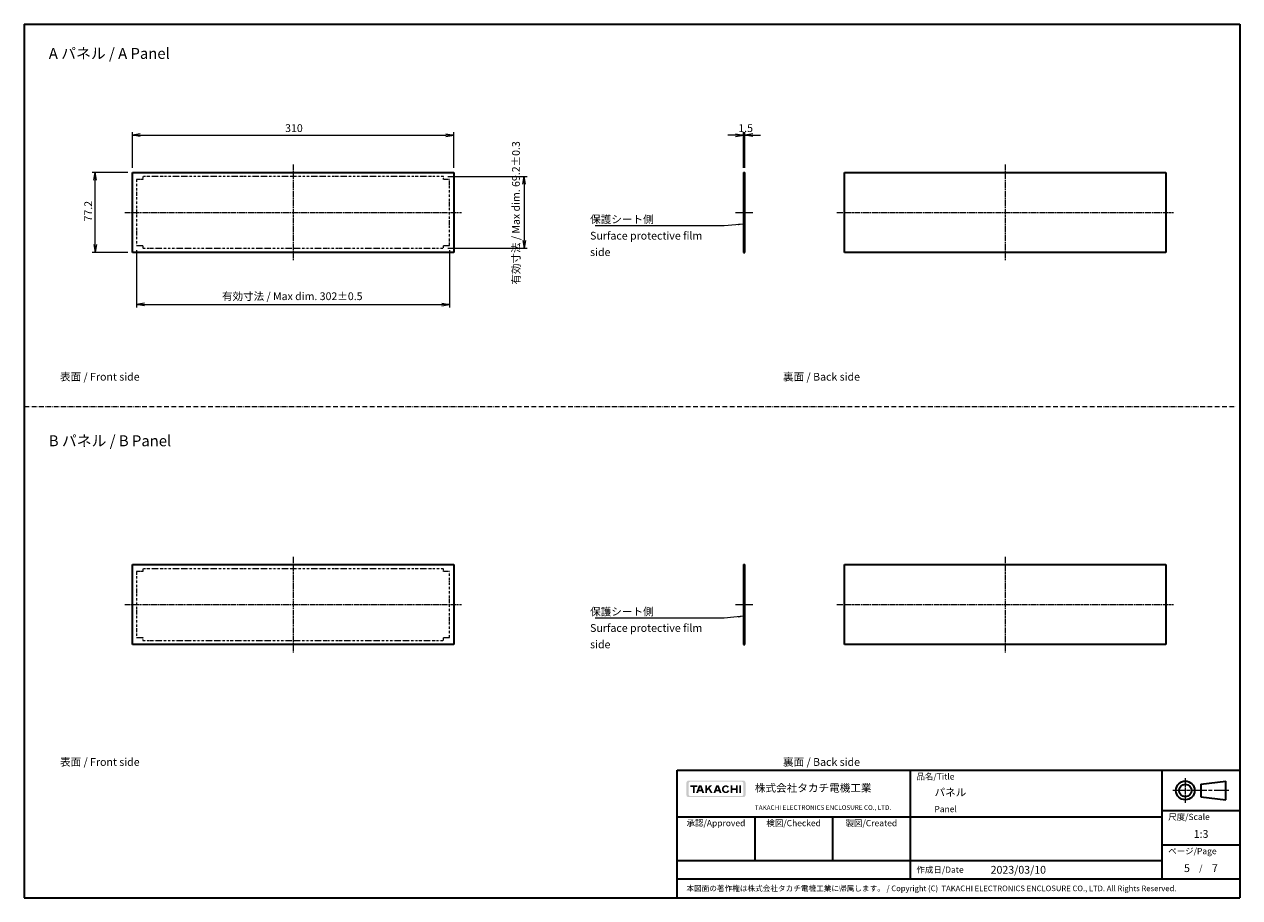
# Model space of a CAD drawing. Units: millimetres. Extents: x 0 to 9248, y 0 to 1546.
# Drawn here: x 5318 to 6492, y 0 to 843 of the extents above; entities that cross this region are included whole.
import ezdxf
from ezdxf.enums import TextEntityAlignment as Align

# ---------------------------------------------------------------- set-up
doc = ezdxf.new("R2010")
doc.units = ezdxf.units.MM
for name, pattern in [('CHAIN', [0.35429999999999995, 0.2362, -0.0295, 0.0591, -0.0295]), ('DASH_DOT', [0.37, 0.24, -0.06, 0.01, -0.06]), ('DASH_DOUBLE_DOT', [0.43979999999999997, 0.24, -0.06, 0.0098, -0.06, 0.01, -0.06])]:
    doc.linetypes.add(name, pattern=pattern)
for name, color, linetype, lineweight in [('Border (ISO)', 7, 'Continuous', 35), ('Centerline (ISO)', 131, 'Continuous', 18), ('Dimension (ISO)', 7, 'Continuous', 18), ('Dimension (ISO) @ 1', 7, 'Continuous', 18), ('Hatch (ISO)', 1, 'Continuous', 18), ('Sketch Geometry (ISO)', 7, 'Continuous', 18), ('Symbol (ISO)', 7, 'Continuous', 18), ('Title (ISO)', 7, 'Continuous', 35), ('Visible (ISO)', 7, 'Continuous', 35)]:
    doc.layers.add(name, color=color, linetype=linetype, lineweight=lineweight)
doc.styles.add('Note Text (TK)', font='MS PGothic.ttf')
doc.styles.add('文字スタイル40', font='MS PGothic.ttf')
doc.styles.add('文字スタイル67', font='arial.ttf')
doc.dimstyles.new('Default - Method 1b (TK)', dxfattribs={"dimscale": 4.5, "dimtxt": 2.5, "dimasz": 2.5, "dimexe": 1, "dimexo": 1.499999999999999, "dimgap": 1, "dimtad": 1, "dimtoh": 1, "dimrnd": 1e-08, "dimdsep": 46, "dimtxsty": 'Note Text (TK)', "dimblk": 'OPEN', "dimcen": 0.09, "dimdle": 5, "dimclrd": 100, "dimclre": 100, "dimclrt": 7, "dimadec": 1, "dimazin": 1, "dimtfac": 1, "dimtmove": 0, "dimatfit": 3, "dimldrblk": 'OPEN', "dimfxl": 1, "dimtolj": 1, "dimlwd": -1, "dimlwe": -1, "dimarcsym": 0})
doc.dimstyles.new('Default - Method 1b (TK)$7', dxfattribs={"dimscale": 2, "dimtxt": 2.5, "dimasz": 2.5, "dimexe": 1, "dimexo": 1.499999999999999, "dimgap": 1, "dimtad": 1, "dimrnd": 1e-08, "dimdsep": 46, "dimtxsty": 'Note Text (TK)', "dimcen": 0.09, "dimdle": 5, "dimclrd": 100, "dimclre": 100, "dimclrt": 7, "dimadec": 1, "dimazin": 1, "dimtfac": 1, "dimtmove": 0, "dimatfit": 3, "dimfxl": 1, "dimtolj": 1, "dimlwd": -1, "dimlwe": -1, "dimarcsym": 0})

# ---------------------------------------------------------------- blocks, each defined once
blk = doc.blocks.new('図面枠 tk図枠')
at = {"layer": 'Border (ISO)'}
for p, q in [((14.49999999999999, 289), (405.4999999999999, 289)), ((14.49999999999999, 289), (14.50000000000001, 8.000000000000007)), ((405.4999999999999, 289), (405.4999999999999, 8.000000000000007)), ((14.50000000000001, 8.000000000000007), (405.4999999999999, 8.000000000000007))]:
    blk.add_line(p, q, dxfattribs=at)
blk = doc.blocks.new('表題欄 tk表題欄')
at = {"layer": 'Hatch (ISO)'}
h = blk.add_hatch(color=256, dxfattribs=at)
edge = h.paths.add_edge_path(flags=0)
edge.add_arc((95.444849922821, 237.346881026017), 0.5958259999999996, 269.9999999999897, 360)
edge.add_line((96.040675922821, 237.3468810260171), (96.04067592282095, 240.7585970260168))
edge.add_arc((95.44484992282096, 240.7585970260169), 0.5958259999999996, 0, 90.0000000000068)
edge.add_line((95.44484992282091, 241.3544230260169), (79.00658192282103, 241.3544230260169))
edge.add_arc((79.00658192282103, 240.7585970260169), 0.5958259999999996, 90, 180)
edge.add_line((78.41075592282102, 240.7585970260168), (78.41075592282081, 237.3468810260171))
edge.add_arc((79.00658192282081, 237.3468810260168), 0.5958259999999996, 180, 270.0000000000205)
edge.add_line((79.00658192282103, 236.7510550260168), (95.44484992282091, 236.751055026017))
edge = h.paths.add_edge_path()
edge.add_line((77.70882392282107, 241.0034570260169), (77.70882392282107, 237.1020210260171))
edge.add_arc((78.41075592282097, 237.102021026017), 0.7019319999998935, 180, 270.000000000008)
edge.add_line((78.41075592282105, 236.4000890260172), (96.04067592282101, 236.4000890260172))
edge.add_arc((96.040675922821, 237.102021026017), 0.7019319999998921, 270, 360)
edge.add_line((96.7426079228209, 237.1020210260171), (96.74260792282098, 241.0034570260169))
edge.add_arc((96.04067592282107, 241.003457026017), 0.7019319999998921, 0, 90.00000000000873)
edge.add_line((96.04067592282095, 241.705389026017), (78.41075592282105, 241.7053890260169))
edge.add_arc((78.41075592282105, 241.0034570260169), 0.7019319999999984, 90.00000000000072, 180)
for points in [[(78.94128592282102, 240.1954190260171), (78.94128592282102, 239.7056990260171), (79.79013392282097, 239.7056990260171), (79.79013392282097, 237.7060090260171), (80.37779792282102, 237.7060090260171), (80.37779792282102, 239.7056990260171), (81.22664592282104, 239.7056990260171), (81.22664592282104, 240.1954190260171)], [(85.55355153134052, 237.7060090260171), (84.81294043548178, 238.9396854897348), (84.28739592282106, 238.3724785432585), (84.28739592282106, 237.7060090260171), (83.76502792282103, 237.7060090260171), (83.76502792282103, 240.1954190260171), (84.28739592282106, 240.1954190260171), (84.28739592282106, 239.1472136578642), (85.2586086041826, 240.1954190260171), (85.97643794456017, 240.1954190260171), (85.18872726044239, 239.3452627384302), (86.172817922821, 237.7060090260171)], [(91.96090243223207, 240.1954190260171), (91.96090243223207, 237.7060090260171), (92.4791894322321, 237.7060090260171), (92.4791894322321, 238.7058540260171), (93.63819343223211, 238.7058540260171), (93.63819343223211, 237.7060090260171), (94.15648043223207, 237.7060090260171), (94.15648043223207, 240.1954190260171), (93.63819343223211, 240.1954190260171), (93.63819343223211, 239.195574026017), (92.4791894322321, 239.195574026017), (92.4791894322321, 240.1954190260171)], [(94.71149643223212, 240.1954190260171), (94.71149643223212, 237.7060090260171), (95.2338644322322, 237.7060090260171), (95.2338644322322, 240.1954190260171)]]:
    blk.add_hatch(color=256, dxfattribs=at).paths.add_polyline_path(points)
h = blk.add_hatch(color=256, dxfattribs=at)
h.paths.add_polyline_path([(82.45967999495221, 238.7589070260171), (81.8218998506899, 238.7589070260171), (82.14078992282104, 239.627313026017)], flags=0)
h.paths.add_polyline_path([(82.64850318183746, 238.2447010260171), (81.63307666380464, 238.2447010260171), (81.43526189659153, 237.7060090260171), (80.81854592282102, 237.7060090260171), (81.73268992282102, 240.1954190260171), (82.54888992282102, 240.1954190260171), (83.46303392282098, 237.7060090260171), (82.84631794905052, 237.7060090260171)])
h = blk.add_hatch(color=256, dxfattribs=at)
h.paths.add_polyline_path([(87.39654585068993, 238.7589070260171), (88.03432599495216, 238.7589070260171), (87.71543592282107, 239.627313026017)], flags=0)
h.paths.add_polyline_path([(87.00990789659151, 237.7060090260171), (87.20772266380467, 238.2447010260171), (88.22314918183736, 238.2447010260171), (88.42096394905047, 237.7060090260171), (89.03767992282091, 237.7060090260171), (88.123535922821, 240.1954190260171), (87.30733592282104, 240.1954190260171), (86.39319192282105, 237.7060090260171)])
h = blk.add_hatch(color=256, dxfattribs=at)
edge = h.paths.add_edge_path()
edge.add_arc((90.39257192282079, 238.9507140260171), 1.273272000000011, 38.55054079078439, 336.5820184016556)
edge.add_line((91.56096443223191, 238.4446700260172), (91.04202846323602, 238.6694270587604))
edge.add_ellipse((90.392571922821, 238.9507140260171), major_axis=(0, -0.7998759999999119), ratio=0.8673469387756529, start_angle=128.5505407907963, end_angle=426.582018401653, ccw=False)
edge.add_line((90.96328818027123, 239.4055047731898), (91.38834540645578, 239.7442231660233))
at = {"layer": 'Title (ISO)'}
for p, q in [((74.70882392282105, 245.052739026017), (255.7088239228211, 245.052739026017)), ((74.70882392282105, 204.052739026017), (74.70882392282105, 245.052739026017)), ((149.7088239228211, 245.052739026017), (149.7088239228211, 210.052739026017)), ((230.7088239228211, 245.052739026017), (230.7088239228211, 210.052739026017)), ((255.7088239228211, 245.052739026017), (255.7088239228211, 204.052739026017)), ((243.2088239228211, 240.552739026017), (251.2088239228211, 241.552739026017)), ((243.2088239228211, 240.552739026017), (243.2088239228211, 236.552739026017)), ((251.2088239228211, 235.552739026017), (251.2088239228211, 241.552739026017)), ((243.2088239228211, 236.552739026017), (251.2088239228211, 235.552739026017)), ((230.7088239228211, 232.052739026017), (255.7088239228211, 232.052739026017)), ((74.70882392282105, 230.052739026017), (230.7088239228211, 230.0527390260171)), ((99.70882392282105, 230.052739026017), (99.70882392282108, 216.052739026017)), ((124.708823922821, 230.052739026017), (124.708823922821, 216.052739026017)), ((230.7088239228211, 221.052739026017), (255.7088239228211, 221.052739026017)), ((74.70882392282105, 216.052739026017), (230.7088239228211, 216.052739026017)), ((255.7088239228211, 210.052739026017), (74.70882392282105, 210.052739026017)), ((74.70882392282105, 204.052739026017), (255.7088239228211, 204.052739026017))]:
    blk.add_line(p, q, dxfattribs=at)
at = {"layer": 'Title (ISO)', "color": 4, "linetype": 'CHAIN', "lineweight": 18, "ltscale": 8.889559745788574}
blk.add_line((238.2088239228211, 242.5527390260171), (238.2088239228211, 234.552739026017), dxfattribs=at)
at = {"layer": 'Title (ISO)', "color": 4, "linetype": 'CHAIN', "lineweight": 18, "ltscale": 20.00163269042969}
blk.add_line((252.2088239228211, 238.552739026017), (234.2088239228211, 238.552739026017), dxfattribs=at)
at = {"layer": 'Title (ISO)'}
for radius in [3, 2]:
    blk.add_circle((238.2088239228211, 238.5527390260171), radius, dxfattribs=at)
at = {"layer": 'Title (ISO)', "color": 1, "char_height": 2.000000029802322, "line_spacing_factor": 1.5, "style": 'Note Text (TK)'}
for s, insert, attachment_point in [('\\fＭＳ Ｐゴシック|b0|i0;{\\H2.0000;品名/Title}', (151.708823922821, 243.052739026017), 4), ('\\fＭＳ Ｐゴシック|b0|i0;{\\H2.0000;尺度/Scale}', (232.7088239228211, 230.052739026017), 4), ('\\fＭＳ Ｐゴシック|b0|i0;{\\H2.0000;承認/Approved}', (87.20882392282105, 228.052739026017), 5), ('\\fＭＳ Ｐゴシック|b0|i0;{\\H2.0000;検図/Checked}', (112.208823922821, 228.0527390260171), 5), ('\\fＭＳ Ｐゴシック|b0|i0;{\\H2.0000;製図/Created}', (137.208823922821, 228.052739026017), 5), ('\\fＭＳ Ｐゴシック|b0|i0;{\\H2.0000;ページ/Page}', (232.7088239228211, 219.052739026017), 4), ('\\fＭＳ Ｐゴシック|b0|i0;{\\H2.0000;作成日/Date}', (151.708823922821, 213.052739026017), 4)]:
    blk.add_mtext(s, dxfattribs=dict(at, insert=insert, attachment_point=attachment_point))
at = {"layer": 'Title (ISO)', "color": 7, "line_spacing_factor": 1.5, "style": 'Note Text (TK)'}
for s, insert, char_height, attachment_point in [('株式会社タカチ電機工業', (99.74260792282095, 239.052739026017), 2.5, 4), ('\\fArial|b0|i0;{\\H1.4986;TAKACHI ELECTRONICS ENCLOSURE CO., LTD.}', (99.74260792282095, 233.052739026017), 1.49859994649887, 4), ('\\fＭＳ Ｐゴシック|b0|i0;{\\H2.0000;/}', (243.2088239228211, 213.5527390260171), 2.000000029802322, 5), ('\\fMS PGothic|b0|i0;{\\H1.8000;本図面の著作権は株式会社タカチ電機工業に帰属します。 / Copyright (C)\xa0 TAKACHI ELECTRONICS ENCLOSURE CO., LTD. All Rights Reserved.}', (77.70882392282107, 207.052739026017), 1.800000071525573, 4)]:
    blk.add_mtext(s, dxfattribs=dict(at, insert=insert, char_height=char_height, attachment_point=attachment_point))
at = {"layer": 'Title (ISO)', "color": 7}
for tag, p, height, style in [('<品名>_001', (151.5241648319119, 236.6535912987443), 2.5, 'Note Text (TK)'), ('<Title>_001', (151.708823922821, 231.5581960371181), 2.000000029802322, '文字スタイル67'), ('<型番>_001', (151.6576875571527, 219.9930798731327), 3.000000119209289, '文字スタイル40'), ('<総ページ数>_001', (246.7926307410029, 212.302739026017), 2.5, 'Note Text (TK)'), ('作成日_001', (175.6250171046392, 211.7814322078352), 2.5, 'Note Text (TK)'), ('<ページ_No.>_001', (237.9488807410029, 212.302739026017), 2.5, 'Note Text (TK)')]:
    blk.add_attdef(tag, p, '', height=height, dxfattribs=dict(at, style=style))
at = {"layer": 'Title (ISO)', "color": 7, "style": 'Note Text (TK)'}
for tag, p in [('<尺度>', (243.2088239228211, 224.552739026017)), ('<部品サイズ>', (112.208823922821, 213.052739026017))]:
    blk.add_attdef(tag, text='', height=2.5, dxfattribs=at).set_placement(p, align=Align.MIDDLE_CENTER)
blk = doc.blocks.new('_Open')
at = {"color": 0, "linetype": 'ByBlock', "lineweight": -2}
for p, q in [((-1, 0.1666666666666666), (0, 0)), ((-1, -0.1666666666666666), (0, 0)), ((0, 0), (-1, 0))]:
    blk.add_line(p, q, dxfattribs=at)
blk = doc.blocks.new('*D99')
at = {"layer": 'Defpoints', "color": 0}
for p in [(5732.916651860492, 736.0471887217627), (5422.916651860492, 700.0471887217627), (5732.916651860492, 700.0471887217627)]:
    blk.add_point(p, dxfattribs=at)
at = {"layer": 'Dimension (ISO)', "color": 100}
for p, q in [((5422.916651860492, 704.5471887217627), (5422.916651860492, 739.0471887217627)), ((5732.916651860492, 704.5471887217627), (5732.916651860492, 739.0471887217627)), ((5430.416651860491, 736.0471887217627), (5725.416651860491, 736.0471887217627))]:
    blk.add_line(p, q, dxfattribs=at)
at = {"layer": 'Dimension (ISO)', "color": 100, "xscale": 7.5, "yscale": 7.5, "zscale": 7.5, "rotation": 180}
blk.add_blockref('_Open', (5422.916651860492, 736.0471887217627), dxfattribs=at)
at = {"layer": 'Dimension (ISO)', "color": 100, "xscale": 7.5, "yscale": 7.5, "zscale": 7.5}
blk.add_blockref('_Open', (5732.916651860492, 736.0471887217627), dxfattribs=at)
at = {"layer": 'Dimension (ISO)', "color": 7, "insert": (5570.203583678673, 742.7971887217627), "char_height": 7.5, "attachment_point": 4, "style": 'Note Text (TK)'}
blk.add_mtext('\\A1;310', dxfattribs=at)
blk = doc.blocks.new('*D100')
at = {"layer": 'Defpoints', "color": 0}
for p in [(5386.916651860492, 700.047188721763), (5422.916651860493, 700.047188721763), (5422.916651860493, 622.8471887217631)]:
    blk.add_point(p, dxfattribs=at)
at = {"layer": 'Dimension (ISO)', "color": 100}
for p, q in [((5418.416651860493, 700.047188721763), (5383.916651860492, 700.047188721763)), ((5386.916651860492, 630.3471887217631), (5386.916651860492, 692.547188721763)), ((5418.416651860493, 622.8471887217631), (5383.916651860492, 622.8471887217631))]:
    blk.add_line(p, q, dxfattribs=at)
at = {"layer": 'Dimension (ISO)', "color": 100, "xscale": 7.5, "yscale": 7.5, "zscale": 7.5}
for p, rotation in [((5386.916651860492, 700.047188721763), 90), ((5386.916651860492, 622.8471887217631), 270)]:
    blk.add_blockref('_Open', p, dxfattribs=dict(at, rotation=rotation))
at = {"layer": 'Dimension (ISO)', "color": 7, "insert": (5380.166651860491, 652.6966205399447), "char_height": 7.5, "attachment_point": 4, "rotation": 90, "style": 'Note Text (TK)'}
blk.add_mtext('\\A1;77.2', dxfattribs=at)
blk = doc.blocks.new('*D101')
at = {"layer": 'Defpoints', "color": 0}
for p in [(5426.916651860492, 629.5971887217628), (5728.916651860491, 629.5971887217628), (5728.916651860491, 572.5971887217629)]:
    blk.add_point(p, dxfattribs=at)
at = {"layer": 'Dimension (ISO)', "color": 100}
for p, q in [((5426.916651860492, 625.0971887217628), (5426.916651860492, 569.5971887217629)), ((5728.916651860491, 625.0971887217628), (5728.916651860491, 569.5971887217629)), ((5434.416651860491, 572.5971887217629), (5721.416651860492, 572.5971887217629))]:
    blk.add_line(p, q, dxfattribs=at)
at = {"layer": 'Dimension (ISO)', "color": 100, "xscale": 7.5, "yscale": 7.5, "zscale": 7.5, "rotation": 180}
blk.add_blockref('_Open', (5426.916651860492, 572.5971887217629), dxfattribs=at)
at = {"layer": 'Dimension (ISO)', "color": 100, "xscale": 7.5, "yscale": 7.5, "zscale": 7.5}
blk.add_blockref('_Open', (5728.916651860491, 572.5971887217629), dxfattribs=at)
at = {"layer": 'Dimension (ISO)', "color": 7, "insert": (5509.243583678673, 580.520597812672), "char_height": 7.5, "attachment_point": 4, "style": 'Note Text (TK)'}
blk.add_mtext('\\A1;\\fＭＳ Ｐゴシック|b0|i0;{\\H7.4700;有効寸法 / Max dim. 302±0.5}', dxfattribs=at)
blk = doc.blocks.new('*D102')
at = {"layer": 'Defpoints', "color": 0}
for p in [(5722.916651860494, 696.047188721763), (5722.916651860494, 626.8471887217631), (5800.916651860493, 626.8471887217631)]:
    blk.add_point(p, dxfattribs=at)
at = {"layer": 'Dimension (ISO)', "color": 100}
for p, q in [((5727.416651860494, 696.047188721763), (5803.916651860493, 696.047188721763)), ((5800.916651860493, 688.547188721763), (5800.916651860493, 634.3471887217631)), ((5727.416651860494, 626.8471887217631), (5803.916651860493, 626.8471887217631))]:
    blk.add_line(p, q, dxfattribs=at)
at = {"layer": 'Dimension (ISO)', "color": 100, "xscale": 7.5, "yscale": 7.5, "zscale": 7.5}
for p, rotation in [((5800.916651860493, 696.047188721763), 90), ((5800.916651860493, 626.8471887217631), 270)]:
    blk.add_blockref('_Open', p, dxfattribs=dict(at, rotation=rotation))
at = {"layer": 'Dimension (ISO)', "color": 7, "insert": (5792.993242769583, 591.6705978126704), "char_height": 7.5, "attachment_point": 4, "rotation": 90, "style": 'Note Text (TK)'}
blk.add_mtext('\\A1;\\fＭＳ Ｐゴシック|b0|i0;{\\H7.4700;有効寸法 / Max dim. 69.2±0.3}', dxfattribs=at)
blk = doc.blocks.new('*D103')
at = {"layer": 'Defpoints', "color": 0}
for p in [(6014.025464561997, 736.0471887217627), (6012.525464561997, 700.0471887217627), (6014.025464561997, 700.0471887217627)]:
    blk.add_point(p, dxfattribs=at)
at = {"layer": 'Dimension (ISO)', "color": 100}
for p, q in [((6012.525464561997, 704.5471887217627), (6012.525464561997, 739.0471887217627)), ((6014.025464561997, 704.5471887217627), (6014.025464561997, 739.0471887217627)), ((6005.025464561997, 736.0471887217627), (5997.525464561997, 736.0471887217627)), ((6012.525464561997, 736.0471887217627), (6014.025464561997, 736.0471887217627)), ((6021.525464561997, 736.0471887217627), (6029.025464561997, 736.0471887217627))]:
    blk.add_line(p, q, dxfattribs=at)
at = {"layer": 'Dimension (ISO)', "color": 100, "xscale": 7.5, "yscale": 7.5, "zscale": 7.5}
blk.add_blockref('_Open', (6012.525464561997, 736.0471887217627), dxfattribs=at)
at = {"layer": 'Dimension (ISO)', "color": 100, "xscale": 7.5, "yscale": 7.5, "zscale": 7.5, "rotation": 180}
blk.add_blockref('_Open', (6014.025464561997, 736.0471887217627), dxfattribs=at)
at = {"layer": 'Dimension (ISO)', "color": 7, "insert": (6007.56523728927, 742.7971887217627), "char_height": 7.5, "attachment_point": 4, "style": 'Note Text (TK)'}
blk.add_mtext('\\A1;1.5', dxfattribs=at)

msp = doc.modelspace()

# ---------------------------------------------------------------- linework, layer by layer
at = {"layer": 'Centerline (ISO)', "linetype": 'CHAIN', "ltscale": 23.99096870422363}
for p, q in [((5577.916651860491, 707.5471887217627), (5577.916651860491, 615.3471887217628)), ((6265.1705802779, 707.5471887217627), (6265.1705802779, 615.3471887217628)), ((5415.416651860492, 661.4471887217628), (5740.416651860492, 661.4471887217628)), ((6102.670580277901, 661.4471887217628), (6427.670580277901, 661.4471887217628)), ((5577.916651860382, 328.9480260853807), (5577.916651860382, 236.7480260853808)), ((6265.1705802779, 328.9480260853807), (6265.1705802779, 236.7480260853808)), ((5415.416651860383, 282.8480260853808), (5740.416651860382, 282.8480260853808)), ((6102.670580277901, 282.8480260853808), (6427.670580277901, 282.8480260853808))]:
    msp.add_line(p, q, dxfattribs=at)
at = {"layer": 'Centerline (ISO)', "linetype": 'CHAIN', "ltscale": 6.111540794372558}
for p, q in [((6005.025464561998, 661.4471887217628), (6021.525464561998, 661.4471887217628)), ((6005.025464561998, 282.8480260853808), (6021.525464561998, 282.8480260853808))]:
    msp.add_line(p, q, dxfattribs=at)
at = {"layer": 'Sketch Geometry (ISO)', "color": 4, "linetype": 'DASH_DOUBLE_DOT', "lineweight": 18, "ltscale": 1.790262818336486}
for p, q in [((5432.916651860491, 693.2971887217627), (5426.916651860492, 693.2971887217627)), ((5728.916651860491, 693.2971887217627), (5722.916651860492, 693.2971887217627)), ((5426.916651860492, 629.5971887217628), (5432.916651860491, 629.5971887217628)), ((5722.916651860492, 629.5971887217628), (5728.916651860491, 629.5971887217628)), ((5432.916651860383, 314.6980260853807), (5426.916651860382, 314.6980260853807)), ((5728.916651860383, 314.6980260853807), (5722.916651860383, 314.6980260853807)), ((5426.916651860382, 250.9980260853808), (5432.916651860383, 250.9980260853808)), ((5722.916651860383, 250.9980260853808), (5728.916651860381, 250.9980260853808))]:
    msp.add_line(p, q, dxfattribs=at)
at = {"layer": 'Sketch Geometry (ISO)', "color": 4, "linetype": 'DASH_DOUBLE_DOT', "lineweight": 18, "ltscale": 9.655903816223145}
for p, q in [((5426.916651860492, 693.2971887217627), (5426.916651860492, 629.5971887217628)), ((5728.916651860491, 629.5971887217628), (5728.916651860491, 693.2971887217627)), ((5426.916651860382, 314.6980260853807), (5426.916651860382, 250.9980260853808)), ((5728.916651860383, 250.9980260853808), (5728.916651860383, 314.6980260853807))]:
    msp.add_line(p, q, dxfattribs=at)
at = {"layer": 'Sketch Geometry (ISO)', "color": 4, "linetype": 'DASH_DOUBLE_DOT', "lineweight": 18, "ltscale": 0.8204829692840576}
for p, q in [((5432.916651860491, 696.0471887217627), (5432.916651860491, 693.2971887217627)), ((5722.916651860492, 693.2971887217627), (5722.916651860492, 696.0471887217627)), ((5432.916651860491, 629.5971887217628), (5432.916651860491, 626.8471887217624)), ((5722.916651860492, 626.8471887217629), (5722.916651860492, 629.5971887217628)), ((5432.916651860383, 317.4480260853806), (5432.916651860383, 314.6980260853807)), ((5722.916651860383, 314.6980260853807), (5722.916651860383, 317.4480260853806)), ((5432.916651860383, 250.9980260853808), (5432.916651860383, 248.2480260853809)), ((5722.916651860383, 248.2480260853809), (5722.916651860383, 250.9980260853808))]:
    msp.add_line(p, q, dxfattribs=at)
at = {"layer": 'Sketch Geometry (ISO)', "color": 4, "linetype": 'DASH_DOUBLE_DOT', "lineweight": 18, "ltscale": 9.158203125}
for p, q in [((5722.916651860492, 696.0471887217627), (5432.916651860491, 696.0471887217627)), ((5432.916651860491, 626.8471887217629), (5722.916651860492, 626.8471887217629)), ((5722.916651860383, 317.4480260853806), (5432.916651860383, 317.4480260853806)), ((5432.916651860383, 248.2480260853809), (5722.916651860383, 248.2480260853809))]:
    msp.add_line(p, q, dxfattribs=at)
at = {"layer": 'Sketch Geometry (ISO)', "color": 4, "linetype": 'DASH_DOT', "lineweight": 18, "ltscale": 19.16461944580078}
msp.add_line((5318.684604971586, 474.0000147778919), (6488.684604971587, 474.0000147778933), dxfattribs=at)
at = {"layer": 'Visible (ISO)'}
for p, q in [((5422.916651860492, 622.8471887217629), (5422.916651860492, 700.0471887217627)), ((5422.916651860492, 700.0471887217627), (5732.916651860492, 700.0471887217627)), ((5732.916651860492, 700.0471887217627), (5732.916651860492, 622.8471887217629)), ((6012.525464561997, 700.0471887217627), (6014.025464561997, 700.0471887217627)), ((6012.525464561997, 700.0471887217627), (6012.525464561999, 622.8471887217629)), ((6014.025464561999, 622.8471887217629), (6014.025464561997, 700.0471887217627)), ((6110.170580277901, 622.8471887217629), (6110.170580277901, 700.0471887217627)), ((6110.170580277901, 700.0471887217627), (6420.1705802779, 700.0471887217627)), ((6420.1705802779, 700.0471887217627), (6420.1705802779, 622.8471887217629)), ((5732.916651860492, 622.8471887217629), (5422.916651860492, 622.8471887217629)), ((6012.525464561999, 622.8471887217629), (6014.025464561999, 622.8471887217629)), ((6420.1705802779, 622.8471887217629), (6110.170580277901, 622.8471887217629)), ((5422.916651860383, 244.2480260853808), (5422.916651860383, 321.4480260853807)), ((5422.916651860383, 321.4480260853807), (5732.916651860382, 321.4480260853807)), ((5732.916651860382, 321.4480260853807), (5732.916651860382, 244.2480260853808)), ((6012.525464561997, 321.4480260853807), (6014.025464561997, 321.4480260853807)), ((6012.525464561997, 321.4480260853807), (6012.525464561999, 244.2480260853808)), ((6014.025464561999, 244.2480260853808), (6014.025464561997, 321.4480260853807)), ((6110.170580277901, 244.2480260853808), (6110.170580277901, 321.4480260853807)), ((6110.170580277901, 321.4480260853807), (6420.1705802779, 321.4480260853807)), ((6420.1705802779, 321.4480260853807), (6420.1705802779, 244.2480260853808)), ((5732.916651860382, 244.2480260853808), (5422.916651860383, 244.2480260853808)), ((6012.525464561999, 244.2480260853808), (6014.025464561999, 244.2480260853808)), ((6420.1705802779, 244.2480260853808), (6110.170580277901, 244.2480260853808))]:
    msp.add_line(p, q, dxfattribs=at)

# ---------------------------------------------------------------- block references
at = {"xscale": 3, "yscale": 3, "zscale": 3}
msp.add_blockref('図面枠 tk図枠', (5275, -24), dxfattribs=at)
ref = msp.add_blockref('表題欄 tk表題欄', (5724.373528231536, -612.158217078051), dxfattribs=dict(xscale=3, yscale=3, zscale=3))
ref.add_attrib('<品名>_001', 'パネル', (6196.946022727273, 97.99431818181819), dxfattribs={"layer": 'Title (ISO)', "color": 7, "height": 7.5, "style": 'Note Text (TK)'})
ref.add_attrib('<尺度>_001', '1:3', (6447.139204545455, 57.75), dxfattribs={"layer": 'Title (ISO)', "color": 7, "height": 7.5, "style": 'Note Text (TK)'})
ref.add_attrib('作成日_001', '2023/03/10', (6251.142045454546, 23.18607954545455), dxfattribs={"layer": 'Title (ISO)', "color": 7, "height": 7.5, "style": 'Note Text (TK)'})
ref.add_attrib('<Title>_001', 'Panel', (6196.853342418741, 82.54911318931622), dxfattribs={"layer": 'Title (ISO)', "color": 7, "height": 6.000000089406967, "style": '文字スタイル67'})
ref.add_attrib('<ページ_No.>_001', '5', (6437.772727272728, 24.75), dxfattribs={"layer": 'Title (ISO)', "color": 7, "height": 7.5, "style": 'Note Text (TK)'})
ref.add_attrib('<総ページ数>_001', '7', (6464.751420454544, 24.75), dxfattribs={"layer": 'Title (ISO)', "color": 7, "height": 7.5, "style": 'Note Text (TK)'})

# ---------------------------------------------------------------- texts
at = {"layer": 'Symbol (ISO)', "color": 7, "attachment_point": 4, "line_spacing_factor": 1.5, "style": 'Note Text (TK)'}
for s, insert, char_height in [('\\fＭＳ Ｐゴシック|b0|i0;{\\H10.5000;A パネル / A Panel}', (5342.156681741301, 814.886765718439), 10.49999982118606), ('\\fＭＳ Ｐゴシック|b0|i0;表面 / Front side', (5352.918835457755, 502.8412245227878), 7.5), ('\\fＭＳ Ｐゴシック|b0|i0;裏面 / Back side', (6050.731651322939, 502.8412245227878), 7.5), ('\\fＭＳ Ｐゴシック|b0|i0;{\\H10.5000;B パネル / B Panel}', (5342.156681741301, 440.9915979054676), 10.49999982118606), ('\\fＭＳ Ｐゴシック|b0|i0;表面 / Front side', (5352.918835457755, 131.0007599775299), 7.5), ('\\fＭＳ Ｐゴシック|b0|i0;裏面 / Back side', (6050.731651322939, 131.0007599775299), 7.5)]:
    msp.add_mtext(s, dxfattribs=dict(at, insert=insert, char_height=char_height))
at = {"layer": 'Symbol (ISO)', "color": 7, "char_height": 7.5, "width": 129.2982530593872, "attachment_point": 1, "line_spacing_factor": 1.265217423439025, "style": 'Note Text (TK)'}
for insert in [(5864.542767090935, 658.5320153912576), (5864.542767090935, 279.9137338257146)]:
    msp.add_mtext('\\fＭＳ Ｐゴシック|b0|i0;保護シート側\\P\\fＭＳ Ｐゴシック|b0|i0;Surface protective film side', dxfattribs=dict(at, insert=insert))

# ---------------------------------------------------------------- dimensions: what is measured, and where the dimension line sits
at = {"layer": 'Dimension (ISO) @ 1', "color": 100}
for base, p1, p2, angle, override, picture, middle in [((5732.916651860492, 736.0471887217627), (5422.916651860492, 700.0471887217627), (5732.916651860492, 700.0471887217627), 180, {"dimscale": 1, "dimtxt": 7.5, "dimasz": 7.5, "dimexe": 3, "dimexo": 4.499999999999999, "dimgap": 3, "dimdec": 2, "dimcen": 0.27, "dimtol": 0, "dimlim": 0, "dimtp": 0, "dimtm": 0, "dimtdec": 2, "dimtix": 0, "dimtofl": 0, "dimtmove": 0, "dimatfit": 1}, '*D99', (5577.916651860491, 736.0471887217627)), ((6014.025464561997, 736.0471887217627), (6012.525464561997, 700.0471887217627), (6014.025464561997, 700.0471887217627), 180, {"dimscale": 1, "dimtxt": 7.5, "dimasz": 7.5, "dimexe": 3, "dimexo": 4.499999999999999, "dimgap": 3, "dimdec": 2, "dimcen": 0.27, "dimtol": 0, "dimlim": 0, "dimtp": 0, "dimtm": 0, "dimtdec": 2, "dimtix": 0, "dimtofl": 1, "dimtmove": 0, "dimatfit": 1}, '*D103', (6013.275464561997, 736.0471887217627)), ((5386.916651860492, 700.047188721763), (5422.916651860492, 622.8471887217629), (5422.916651860492, 700.0471887217627), 90, {"dimscale": 1, "dimtxt": 7.5, "dimasz": 7.5, "dimexe": 3, "dimexo": 4.499999999999999, "dimgap": 3, "dimdec": 2, "dimcen": 0.27, "dimtol": 0, "dimlim": 0, "dimtp": 0, "dimtm": 0, "dimtdec": 2, "dimtix": 0, "dimtofl": 0, "dimtmove": 0, "dimatfit": 1}, '*D100', (5386.916651860492, 661.3471887217628))]:
    dim = msp.add_linear_dim(base=base, p1=p1, p2=p2, angle=angle, dimstyle='Default - Method 1b (TK)', override=override, dxfattribs=at)
    dim.commit()
    dim.dimension.update_dxf_attribs({"geometry": picture, "text_midpoint": middle, "dimtype": 128})
for base, p1, p2, angle, override, picture, middle in [((5800.916651860493, 626.8471887217631), (5722.916651860492, 696.0471887217627), (5722.916651860492, 626.8471887217629), 90, {"dimscale": 1, "dimtxt": 7.5, "dimasz": 7.5, "dimexe": 3, "dimexo": 4.499999999999999, "dimgap": 3, "dimdec": 2, "dimcen": 0.27, "dimtol": 1, "dimlim": 0, "dimtp": 0.3, "dimtm": 0.3, "dimtdec": 2, "dimtix": 0, "dimtofl": 0, "dimtmove": 0, "dimatfit": 1}, '*D102', (5800.916651860491, 661.4471887217613)), ((5728.916651860491, 572.5971887217629), (5426.916651860492, 629.5971887217628), (5728.916651860491, 629.5971887217628), 180, {"dimscale": 1, "dimtxt": 7.5, "dimasz": 7.5, "dimexe": 3, "dimexo": 4.499999999999999, "dimgap": 3, "dimdec": 2, "dimcen": 0.27, "dimtol": 1, "dimlim": 0, "dimtp": 0.5, "dimtm": 0.5, "dimtdec": 2, "dimtix": 0, "dimtofl": 0, "dimtmove": 0, "dimatfit": 1}, '*D101', (5577.916651860491, 572.5971887217629))]:
    dim = msp.add_linear_dim(base=base, p1=p1, p2=p2, angle=angle, text='\\fＭＳ Ｐゴシック|b0|i0;{\\H7.4700;有効寸法 / Max dim. <>}', dimstyle='Default - Method 1b (TK)', override=override, dxfattribs=at)
    dim.commit()
    dim.dimension.update_dxf_attribs({"geometry": picture, "text_midpoint": middle, "dimtype": 128})

# ---------------------------------------------------------------- leaders
at = {"layer": 'Symbol (ISO)', "color": 100, "annotation_type": 0, "has_hookline": 1, "hookline_direction": 1, "text_width": 124.4744318181818}
for points in [[(6012.525464561999, 650.198681958583), (5993.841020150323, 648.4618346998176)], [(6012.525464561999, 271.5804003930398), (5993.841020150323, 269.8435531342747)]]:
    msp.add_leader(points, dimstyle='Default - Method 1b (TK)$7', override={"dimgap": 0, "dimtad": 1}, dxfattribs=at)

doc.saveas('drawing.dxf')
